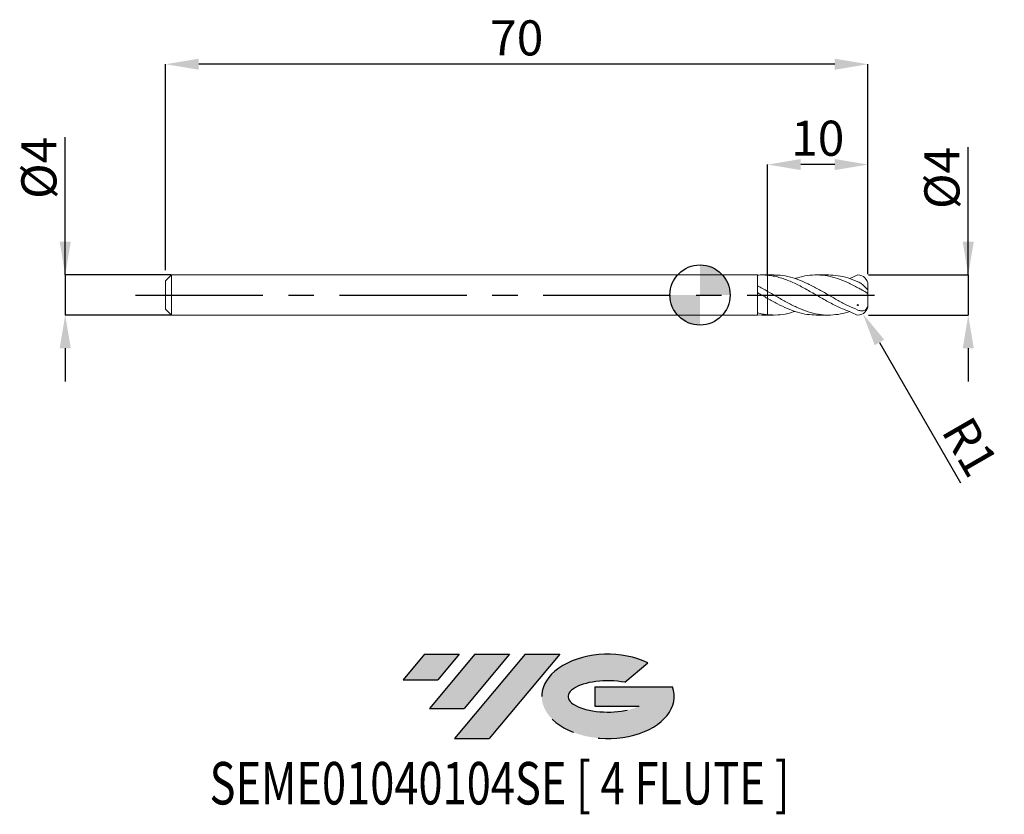
# Model space of a CAD drawing. Units: millimetres. Extents: x -67.8 to 30.3, y -51.7 to 27.4.
import ezdxf
from ezdxf.enums import TextEntityAlignment as Align

# ---------------------------------------------------------------- set-up
doc = ezdxf.new("R2010")
doc.units = ezdxf.units.MM
doc.header["$PDSIZE"] = -1
doc.linetypes.add('CENTERX2', pattern=[20.319999999999997, 12.7, -2.54, 2.54, -2.54])
for name, color, linetype in [('FORMAT', 2, 'Continuous'), ('중심선', 1, 'CENTERX2'), ('해칭선', 100, 'Continuous')]:
    doc.layers.add(name, color=color, linetype=linetype)
doc.layers.add('외형선', color=4, linetype='Continuous', lineweight=30)
doc.layers.add('치수문자_일반주서', color=7, linetype='Continuous', lineweight=15)
doc.styles.add('SLDTEXTSTYLE0', font='TXT', dxfattribs={"width": 0.75})
doc.dimstyles.new('SLDDIMSTYLE0', dxfattribs={"dimtxt": 3.5, "dimasz": 3.302, "dimexe": 0, "dimexo": 0.0625, "dimgap": 0.875, "dimtad": 1, "dimrnd": 1e-09, "dimzin": 12, "dimdsep": 46, "dimtxsty": 'SLDTEXTSTYLE0', "dimsah": 1, "dimcen": 0.09, "dimadec": 0, "dimazin": 3, "dimtfac": 1, "dimtmove": 0, "dimatfit": 0, "dimfxl": 1, "dimfrac": 2, "dimtolj": 1, "dimtzin": 12, "dimarcsym": 0})
doc.dimstyles.new('SLDDIMSTYLE1', dxfattribs={"dimtxt": 3.5, "dimasz": 3.302, "dimexe": 0, "dimexo": 0.0625, "dimgap": 0.875, "dimtad": 1, "dimrnd": 1e-09, "dimzin": 12, "dimdsep": 46, "dimtxsty": 'SLDTEXTSTYLE0', "dimsah": 1, "dimcen": 0.09, "dimadec": 0, "dimazin": 3, "dimtfac": 1, "dimtofl": 0, "dimtmove": 0, "dimatfit": 3, "dimfxl": 1, "dimfrac": 2, "dimtolj": 1, "dimtzin": 12, "dimarcsym": 0})

# ---------------------------------------------------------------- blocks, each defined once
blk = doc.blocks.new('블럭10')
at = {"layer": '중심선'}
for p, q in [((2.268634060543552, 16.24717430164393), (0.1404042013395286, 13.71084872107135)), ((2.268634060543552, 16.24717430164393), (5.714909304380834, 16.24717430164393)), ((7.28139805157953, 16.24717430164393), (2.750260043222114, 10.84717430164391)), ((5.714909304380834, 16.24717430164393), (3.58671253028996, 13.71088815037384)), ((12.29416204261559, 16.24717430164393), (5.245725140726316, 7.84717430164391)), ((10.72767329541681, 16.24717430164393), (6.196535287059397, 10.84717430164391)), ((7.28139805157953, 16.24717430164393), (10.72767329541681, 16.24717430164393)), ((15.74043728645272, 16.24717430164393), (8.692000384563599, 7.84717430164391)), ((12.29416204261559, 16.24717430164393), (15.74043728645272, 16.24717430164393)), ((22.22332737316547, 13.45928029700563), (24.52862924686651, 15.39360700705356)), ((0.1404042013395286, 13.71084872107135), (3.58671253028996, 13.71088815037384)), ((19.22039502424796, 13.00717430171391), (19.22036997980202, 11.08717430171403)), ((19.22039502424796, 13.00717430171391), (26.96566020931264, 13.00717430171391)), ((2.750260043222114, 10.84717430164391), (6.196535287059397, 10.84717430164391)), ((19.22036997980202, 11.08717430171403), (23.66174974927406, 11.08717430171406)), ((5.245725140726316, 7.84717430164391), (8.692000384563599, 7.84717430164391))]:
    blk.add_line(p, q, dxfattribs=at)
for centre, major_axis, ratio, start_param, end_param in [((20.54032771741204, 12.0471743016438), (6.600054785286829, -1.261213355974178e-13), 0.636358354079598, 0.9219305317359503, 6.513795318482858), ((20.54032771746488, 12.04717430159265), (3.960054785062283, 1.540847449632565e-10), 0.3939339440162632, 1.131841032648279, 5.62031148352944)]:
    blk.add_ellipse(centre, major_axis=major_axis, ratio=ratio, start_param=start_param, end_param=end_param, dxfattribs=at)
at = {"layer": 'FORMAT', "color": 2, "style": 'SLDTEXTSTYLE0', "width": 0.75}
blk.add_attdef('AUTOATTR0', text='', height=4.233333333333333, dxfattribs=at).set_placement((-19.16490937584608, -0.0412997538344756), align=Align.BOTTOM_LEFT)
blk = doc.blocks.new('*D13')
at = {"layer": 'Defpoints', "color": 0}
for p in [(16.72958778162339, 2.001074928723888), (16.72958778162339, -1.998925071276112), (26.73205080756884, -1.998925071276075)]:
    blk.add_point(p, dxfattribs=at)
at = {"layer": '치수문자_일반주서', "color": 0, "lineweight": -2}
for p, q in [((26.73205080756887, 2.001074928723925), (26.73205080756883, 14.73007492872394)), ((26.73205080756886, 5.303074928723925), (26.73205080756885, 8.605074928723925)), ((16.79208778162339, 2.001074928723888), (26.73205080756887, 2.001074928723925)), ((26.73205080756887, 2.001074928723925), (26.73205080756889, -1.998925071276075)), ((16.79208778162339, -1.998925071276112), (26.73205080756889, -1.998925071276075)), ((26.7320508075689, -5.300925071276074), (26.73205080756891, -8.602925071276074))]:
    blk.add_line(p, q, dxfattribs=at)
at = {"layer": '치수문자_일반주서', "color": 0}
for points in [[(26.18171747423553, 5.303074928723923), (27.2823841409022, 5.303074928723927), (26.73205080756887, 2.001074928723925)], [(27.28238414090223, -5.300925071276072), (26.18171747423557, -5.300925071276076), (26.73205080756889, -1.998925071276075)]]:
    blk.add_solid(points, dxfattribs=at)
at = {"layer": '치수문자_일반주서', "color": 0, "insert": (22.35705080756884, 11.66757492872393), "char_height": 3.5, "attachment_point": 2, "rotation": 90.0000000000002, "style": 'SLDTEXTSTYLE0'}
blk.add_mtext('\\A1;%%c4', dxfattribs=at)
blk = doc.blocks.new('*D14')
at = {"layer": 'Defpoints', "color": 0}
for p in [(-52.66794919243111, 2.001074928723899), (-63.2679491924311, -1.99892507127615), (-52.66794919243111, -1.99892507127611)]:
    blk.add_point(p, dxfattribs=at)
at = {"layer": '치수문자_일반주서', "color": 0, "lineweight": -2}
for p, q in [((-63.26794919243111, 2.001074928723858), (-63.26794919243116, 15.73007492872386)), ((-63.26794919243113, 5.303074928723857), (-63.26794919243114, 8.605074928723857)), ((-52.73044919243111, 2.001074928723898), (-63.26794919243111, 2.001074928723858)), ((-63.26794919243111, 2.001074928723858), (-63.2679491924311, -1.998925071276151)), ((-52.73044919243111, -1.99892507127611), (-63.2679491924311, -1.998925071276151)), ((-63.26794919243108, -5.300925071276151), (-63.26794919243107, -8.60292507127615))]:
    blk.add_line(p, q, dxfattribs=at)
at = {"layer": '치수문자_일반주서', "color": 0}
for points in [[(-63.81828252576446, 5.303074928723856), (-62.71761585909779, 5.303074928723859), (-63.26794919243111, 2.001074928723858)], [(-62.71761585909775, -5.300925071276149), (-63.81828252576442, -5.300925071276152), (-63.2679491924311, -1.998925071276151)]]:
    blk.add_solid(points, dxfattribs=at)
at = {"layer": '치수문자_일반주서', "color": 0, "insert": (-67.64294919243115, 12.66757492872385), "char_height": 3.5, "attachment_point": 2, "rotation": 90.0000000000002, "style": 'SLDTEXTSTYLE0'}
blk.add_mtext('\\A1;%%c4', dxfattribs=at)
blk = doc.blocks.new('*D15')
at = {"layer": 'Defpoints', "color": 0}
for p in [(6.732050807568896, 13.0010749287239), (6.732050807568896, 1.972646488653695), (16.73452001899017, 2.001068846973283)]:
    blk.add_point(p, dxfattribs=at)
at = {"layer": '치수문자_일반주서', "color": 0, "lineweight": -2}
for p, q in [((6.732050807568896, 2.035146488653695), (6.732050807568896, 13.0010749287239)), ((13.43252001899017, 13.0010749287239), (10.0340508075689, 13.0010749287239)), ((16.73452001899017, 2.063568846973283), (16.73452001899017, 13.0010749287239))]:
    blk.add_line(p, q, dxfattribs=at)
at = {"layer": '치수문자_일반주서', "color": 0}
for points in [[(10.0340508075689, 13.55140826205723), (10.0340508075689, 12.45074159539057), (6.732050807568896, 13.0010749287239)], [(13.43252001899017, 12.45074159539057), (13.43252001899017, 13.55140826205723), (16.73452001899017, 13.0010749287239)]]:
    blk.add_solid(points, dxfattribs=at)
at = {"layer": '치수문자_일반주서', "color": 0, "insert": (11.73205080756887, 17.3760749287239), "char_height": 3.5, "attachment_point": 2, "style": 'SLDTEXTSTYLE0'}
blk.add_mtext('\\A1;10', dxfattribs=at)
blk = doc.blocks.new('*D16')
at = {"layer": 'Defpoints', "color": 0}
for p in [(-53.2679491924311, 23.0010749287239), (-53.2679491924311, 2.401074928723894), (16.73452001899017, 2.001068846973283)]:
    blk.add_point(p, dxfattribs=at)
at = {"layer": '치수문자_일반주서', "color": 0, "lineweight": -2}
for p, q in [((-53.2679491924311, 2.463574928723894), (-53.2679491924311, 23.0010749287239)), ((13.43252001899017, 23.0010749287239), (-49.9659491924311, 23.0010749287239)), ((16.73452001899017, 2.063568846973283), (16.73452001899017, 23.0010749287239))]:
    blk.add_line(p, q, dxfattribs=at)
at = {"layer": '치수문자_일반주서', "color": 0}
for points in [[(-49.9659491924311, 23.55140826205723), (-49.9659491924311, 22.45074159539056), (-53.2679491924311, 23.0010749287239)], [(13.43252001899017, 22.45074159539056), (13.43252001899017, 23.55140826205723), (16.73452001899017, 23.0010749287239)]]:
    blk.add_solid(points, dxfattribs=at)
at = {"layer": '치수문자_일반주서', "color": 0, "insert": (-18.26794919243113, 27.3760749287239), "char_height": 3.5, "attachment_point": 2, "style": 'SLDTEXTSTYLE0'}
blk.add_mtext('\\A1;70', dxfattribs=at)
blk = doc.blocks.new('SW_DOWELSYMBOL_0')
at = {"linetype": 'Continuous', "lineweight": 0}
h = blk.add_hatch(color=0, dxfattribs=at)
edge = h.paths.add_edge_path(flags=0)
edge.add_arc((0, 0), 3.000000000000001, 0, 90)
edge.add_line((0, 3.000000000000001), (0, 0))
edge.add_line((0, 0), (3.000000000000003, 0))
h = blk.add_hatch(color=0, dxfattribs=at)
edge = h.paths.add_edge_path(flags=0)
edge.add_arc((0, 0), 3.000000000000001, 180, 270.0000000000008)
edge.add_line((0, -3.000000000000001), (0, 0))
edge.add_line((0, 0), (-3.000000000000001, 0))
at = {"layer": '해칭선', "color": 0}
blk.add_circle((0, 0), 3.000000000000001, dxfattribs=at)
blk = doc.blocks.new('*D17')
at = {"layer": 'Defpoints', "color": 0}
for p in [(15.72958778162339, -0.9989250712761084), (16.22952357459116, -1.864987541834484)]:
    blk.add_point(p, dxfattribs=at)
at = {"layer": '치수문자_일반주서', "color": 0}
for p, q in [((15.72958778162339, -1.088925071276108), (15.72958778162339, -0.9089250712761084)), ((15.63958778162339, -0.9989250712761084), (15.81958778162339, -0.9989250712761084))]:
    blk.add_line(p, q, dxfattribs=at)
at = {"layer": '치수문자_일반주서', "color": 0, "lineweight": -2}
blk.add_line((17.88031156297072, -4.724725819618266), (25.95490742689656, -18.71273096155659), dxfattribs=at)
at = {"layer": '치수문자_일반주서', "color": 0}
blk.add_solid([(18.35693460926802, -4.449594488221672), (17.40368851667342, -4.99985715101486), (16.22952357459116, -1.864987541834484)], dxfattribs=at)
at = {"layer": '치수문자_일반주서', "color": 0, "insert": (26.91598995557194, -15.12698551980045), "char_height": 3.5, "attachment_point": 5, "rotation": 299.9957521878481, "style": 'SLDTEXTSTYLE0'}
blk.add_mtext('\\A1;R1', dxfattribs=at)

msp = doc.modelspace()

# ---------------------------------------------------------------- hatches: boundary and pattern name
at = {"layer": '중심선'}
for points in [[(-24.00100586470416, -35.8), (-27.44728110854144, -35.8), (-29.57551096774547, -38.33632558057259), (-26.12920263879504, -38.3362861512701)], [(-18.98824187366821, -35.8), (-22.43451711750549, -35.8), (-26.96565512586288, -41.20000000000002), (-23.5193798820256, -41.20000000000002)], [(-13.97547788263232, -35.80000000000003), (-17.42175312646943, -35.8), (-24.47019002835868, -44.20000000000002), (-21.0239147845214, -44.20000000000002)]]:
    msp.add_hatch(color=256, dxfattribs=at).paths.add_polyline_path(points, flags=0)
h = msp.add_hatch(color=256, dxfattribs=at)
edge = h.paths.add_edge_path(flags=0)
edge.add_ellipse((-9.175587451620116, -40.00000000005127), major_axis=(3.960054785062284, 1.540850780301639e-10), ratio=0.3939339440162633, start_angle=39.99803423149211, end_angle=342.9046081939157, ccw=False)
edge.add_line((-7.49258779591952, -38.5878940046383), (-5.187285922218482, -36.65356729459038))
edge.add_ellipse((-9.175587451672962, -40.00000000000015), major_axis=(6.600054785286829, -1.249000902703301e-13), ratio=0.6363583540795982, start_angle=39.99873849337408, end_angle=368.4976242363725)
edge.add_line((-2.750254959772352, -39.03999999993002), (-10.49552014483704, -39.03999999992999))
edge.add_line((-10.49552014483704, -39.03999999992999), (-10.49554518928297, -40.95999999992991))
edge.add_line((-10.49554518928297, -40.95999999992991), (-6.054165419810936, -40.95999999992988))

# ---------------------------------------------------------------- linework, layer by layer
at = {"color": 1, "linetype": 'Continuous', "lineweight": 15}
for p, q in [((7.367147653408949, 2.001074928723895), (6.732050807568896, 2.001074928723895)), ((12.8063942122948, 2.001074928723895), (11.58788318274557, 2.001074928723895)), ((15.72958778162339, 2.001074928723888), (14.92031294943055, 1.630678345396841)), ((16.73205080756887, 0.9998178003956042), (16.73205080756887, 1.001074928723895)), ((16.73205080756887, 0.5438572757884828), (16.73205080756887, 0.9998178003956042)), ((16.73205080756887, -0.0490516738434508), (16.73205080756887, 0.5438572757884828)), ((16.73205080756887, -0.8387984687087489), (16.73205080756887, -0.0490516738434508)), ((16.73205080756887, -0.9989250712761084), (16.73205080756887, -0.8387984687087489)), ((6.732050807568896, -1.998925071276108), (7.367147653408921, -1.998925071276108)), ((11.58788318274557, -1.998925071276108), (12.8063942122948, -1.998925071276108))]:
    msp.add_line(p, q, dxfattribs=at)
for centre, radius, start, end in [((15.72958778162339, 1.001074928723888), 1, 2.036e-13, 90), ((15.73205080756887, 1.001074928723895), 1, 8.142e-13, 4.583233946209063), ((15.72958778162339, -0.9989250712761084), 1, 270, 359.9999999999998), ((15.73205080756887, -0.9989250712761084), 1.000000000000004, 355.4044444167051, 0)]:
    msp.add_arc(centre, radius, start, end, dxfattribs=at)
for points, knots in [([(15.72958778162339, -1.998925071276108), (15.54577918414643, -1.975488117667055), (15.35933877205207, -1.884083005858521), (14.98204499061893, -1.662372133002801), (14.7929388925433, -1.599231654688033), (14.42121241074696, -1.460285678586477), (14.23389604939672, -1.383925247539217), (13.85651093853701, -1.21926887352031), (13.66760814439559, -1.131126434184853), (13.11133593363812, -0.8547147347978736), (12.72836144065556, -0.6499428043546729), (12.17184431908771, -0.3342335945491257), (11.98290237313341, -0.2264146927170252), (11.60552897259498, -0.0098038137778254), (11.41838222649585, 0.0987289376082394), (11.04650356359213, 0.3135308965012626), (10.85736420106952, 0.4206427562350541), (10.48009383357805, 0.630032332399999), (10.29379540831513, 0.7319782024553767), (9.921111158638524, 0.9286244075284422), (9.731807020762602, 1.023811537808356), (9.35470440533095, 1.204069225734319), (9.16910115513727, 1.288828015117829), (8.795673433808304, 1.446702747192607), (8.606237257487606, 1.519990772551026), (8.229367017196068, 1.652264588942106), (8.044305403158717, 1.711043510287002), (7.670196744776632, 1.813566431074758), (7.480661343675933, 1.857271858085017), (7.104087968802361, 1.927744260436377), (6.919414145440129, 1.954460688146408), (6.732050807569351, 1.972646488650408)], [0, 0, 0, 0, 0.0625000000000002, 0.0625000000000002, 0.1250000000000004, 0.1250000000000004, 0.1875000000000007, 0.1875000000000007, 0.2500000000000009, 0.2500000000000009, 0.3749999999999979, 0.3749999999999979, 0.4374999999999981, 0.4374999999999981, 0.4999999999999983, 0.4999999999999983, 0.5624999999999986, 0.5624999999999986, 0.6249999999999988, 0.6249999999999988, 0.687499999999999, 0.687499999999999, 0.7499999999999992, 0.7499999999999992, 0.8124999999999994, 0.8124999999999994, 0.8749999999999997, 0.8749999999999997, 0.9374999999999999, 0.9374999999999999, 1, 1, 1, 1]), ([(7.367147653408949, 1.981369590918369), (7.491512796537023, 1.986530895151073), (7.951885387032178, 2.005636915858961), (8.748187252296987, 1.863404720862576), (9.756047082921498, 1.567519386187641), (10.76381949908523, 1.128946655512856), (11.76558760416941, 0.6018006536778628), (12.76132836139601, 0.0271671758534779), (13.75126820258211, -0.5435998489567737), (14.74150773772345, -1.078995377589976), (15.40183000816307, -1.355758681614859), (15.73205080756887, -1.494165340897204)], [0, 0, 0, 0, 0.0446001170941745, 0.1650998899417422, 0.2855854072304179, 0.4060630934998271, 0.5265393932746809, 0.6448637043074195, 0.7632074306827086, 0.881582319673628, 1, 1, 1, 1]), ([(15.73205080756884, 0.7323157062823284), (15.39584365535873, 0.9069121560723374), (14.72351282479806, 1.256061706665207), (13.71519082214155, 1.657968461299205), (12.70709956979522, 1.92410962355164), (11.69918984794384, 2.030226030627098), (10.69738324093854, 1.955621607388412), (9.955272305396278, 1.809876827489479), (9.549046395397966, 1.656920987443865), (9.472701512317343, 1.628174924139273)], [0, 0, 0, 0, 0.1611204389946144, 0.3222008748399805, 0.4832497344225323, 0.6442755247448053, 0.8052868115209427, 0.9634061854677226, 1, 1, 1, 1]), ([(12.8063942122948, 1.997542639253552), (13.12132258988601, 1.984194041992957), (13.7663028722786, 1.956855819580177), (14.74150843907029, 1.723125882500508), (15.40183024197353, 1.460609853115606), (15.73205080756887, 1.329328118482305)], [0, 0, 0, 0, 0.3229532830033852, 0.6614154661589245, 1, 1, 1, 1]), ([(15.73205080756884, 1.329328118478522), (15.85810624806984, 1.260522697966319), (16.09502264461267, 1.131205532236876), (16.36526500757094, 0.8808217026166929), (16.54560047668403, 0.700277008182983), (16.65378031474674, 0.5911886225748084), (16.70931276693898, 0.539402218856285), (16.71731655465649, 0.5406558338185405), (16.71963401631911, 0.5410188125377644)], [0, 0, 0, 0, 0.2804452038003487, 0.5270860729852866, 0.6833941306220244, 0.8146670053620484, 0.9463376434957416, 1, 1, 1, 1]), ([(6.732050807568925, 0.3654642209072456), (7.068116972806109, 0.1717012060566567), (7.740191738965621, -0.2157916342421196), (8.748188317732826, -0.7870574304468754), (9.756046814176443, -1.289748624974347), (10.76381950876109, -1.684694239910655), (11.76558783288621, -1.935366811271901), (12.76132745622164, -2.028098354966293), (13.75127160238108, -1.944195614298682), (14.47094230545821, -1.799461855813252), (14.86067653016096, -1.651213222988698), (14.92031294943055, -1.628528487949055)], [0, 0, 0, 0, 0.1231196488136432, 0.2462182086306513, 0.3693022054428665, 0.492378202346277, 0.6154527828529759, 0.7363289632412555, 0.8572249776976832, 0.9781528268456908, 1, 1, 1, 1]), ([(16.73205080756887, -0.0490516738434508), (16.73205080756884, 0.0387495150438149), (16.7118000032097, 0.107493726926343), (16.61308400051576, 0.2308783654953075), (16.53579834095723, 0.2856039383248401), (16.34324031500108, 0.4007125950841406), (16.22662738816888, 0.4625923883657599), (15.98392190780075, 0.5944822518766593), (15.85638242203476, 0.6651983087663922), (15.73205080756884, 0.7323157062823284)], [0, 0, 0, 0, 0.25, 0.25, 0.5, 0.5, 0.75, 0.75, 1, 1, 1, 1]), ([(11.58788318274557, -1.990648025012543), (11.28904005517191, -1.981076183890149), (10.66029531186604, -1.960937709104638), (9.701726651925213, -1.730649812895901), (8.712006594401203, -1.367024980708646), (7.722126640963381, -0.8902747185671451), (7.062102874663879, -0.5200661543625493), (6.732050807569379, -0.3349393330105244)], [0, 0, 0, 0, 0.1846227770441925, 0.3884332275048331, 0.5922526804949235, 0.7961015155417482, 1, 1, 1, 1]), ([(15.73205080756884, -1.494165340896732), (15.85823088645944, -1.542767503873915), (15.97670918104643, -1.573237860587714), (16.20820029661294, -1.587506749870943), (16.31515238727565, -1.570695991570702), (16.51051758580235, -1.467449740536335), (16.59574042919584, -1.379679723211165), (16.70990015554725, -1.133524071312237), (16.73205080756887, -0.9839704140258974), (16.73205080756887, -0.8387984687087489)], [0, 0, 0, 0, 0.25, 0.25, 0.5, 0.5, 0.75, 0.75, 1, 1, 1, 1]), ([(6.732050807568896, -1.965450037744144), (7.06811683767458, -1.983715137267804), (7.740191333594282, -2.020242207711153), (8.65373337057872, -1.890837524045416), (9.231210134407974, -1.704111040925117), (9.472701512317343, -1.626025066691483)], [0, 0, 0, 0, 0.367855167816414, 0.7356473262230906, 1, 1, 1, 1])]:
    msp.add_open_spline(points, degree=3, knots=knots, dxfattribs=at)
msp.add_open_spline([(16.73147142455389, 0.5389716384876273), (16.73186834693553, 0.540286052094519), (16.73205080756887, 0.5419207620698536), (16.73205080756887, 0.5438572757884828)], degree=3, dxfattribs=at)
at = {"layer": '외형선', "linetype": 'Continuous', "lineweight": 15}
for p, q in [((-52.66794919243111, 2.001074928723899), (-53.2679491924311, 1.401074928723901)), ((-52.66794919243111, 0.0010749287238916), (-52.66794919243111, 2.001074928723899)), ((5.732050807568863, 2.001074928723899), (-52.66794919243111, 2.001074928723899)), ((6.732050807568896, 2.001074928723892), (6.145769871548424, 2.001074928723892)), ((6.732050807568896, 1.972646488653695), (6.732050807568896, 2.001074928723895)), ((-53.2679491924311, 0.0010749287238916), (-53.2679491924311, 1.401074928723901)), ((-53.2679491924311, 0.0010749287238915), (-53.2679491924311, -1.398925071276117)), ((-52.66794919243111, -1.99892507127611), (-52.66794919243111, 0.0010749287238916)), ((5.732050807568896, 0.2400554631809655), (5.732050807568896, 0.9100595350959146)), ((6.732050807568896, -0.3349393330119135), (6.732050807568896, 0.3654642209072492)), ((-52.66794919243111, -1.998925071276116), (-53.2679491924311, -1.398925071276118)), ((5.732050807568896, -1.98459507562691), (5.732050807568896, -1.780426400318188)), ((-52.66794919243111, -1.99892507127611), (5.732050807568875, -1.99892507127611)), ((5.732050807568896, -1.976833071529356), (5.732050807568896, -1.98459507562691)), ((6.145769871548424, -1.998090704226311), (5.732188269918936, -1.984595815420416)), ((6.145769871548424, -1.998925071276108), (6.732050807568896, -1.998925071276108))]:
    msp.add_line(p, q, dxfattribs=at)
for points, knots in [([(5.732050807568896, 0.9100595350959146), (5.732050807568896, 1.083220265605057), (5.732050807568868, 1.429541726623341), (5.732050807568896, 1.787621820046756), (5.732050807568868, 1.986647413552571), (5.732050807568896, 1.981084910515204), (5.732050807568896, 1.978983164902303)], [0, 0, 0, 0, 0.2772150325308019, 0.554430065061604, 0.8316450975924059, 1, 1, 1, 1]), ([(6.732050807568896, 1.972646488650451), (6.565612168641053, 1.988801302703692), (6.397407388446567, 1.998141385661533), (6.062699329586536, 2.002825898400797), (5.897921942865281, 1.99821911106584), (5.732188269918936, 1.986745672868203)], [0, 0, 0, 0, 0.5, 0.5, 1, 1, 1, 1]), ([(6.732050807568896, 1.972646488653695), (6.732050807568896, 1.915167636159389), (6.732050807568868, 1.798716510337393), (6.732050807568868, 1.608264146251496), (6.732050807568925, 1.408601475652134), (6.732050807568925, 1.207304486378902), (6.732050807568811, 1.010432115642953), (6.732050807568868, 0.8271860050003568), (6.732050807568868, 0.6588076461152959), (6.732050807568868, 0.5155914065364584), (6.732050807568896, 0.4159352997208252), (6.732050807568896, 0.3765341077287481), (6.732050807568896, 0.3654642209072563)], [0, 0, 0, 0, 0.100952004141529, 0.2045269525419244, 0.3109058992325979, 0.4203698425839213, 0.5267487892745938, 0.6362127326259179, 0.7425916793167445, 0.8520556226679197, 0.9584345693584331, 1, 1, 1, 1]), ([(6.732050807568868, 0.3654642209072705), (6.732050807568868, 0.3679217161892012), (6.732050807568868, 0.4132020836314503), (6.732050807568953, 0.6165627612172457), (6.732050807568925, 0.9527611038267381), (6.732050807568896, 1.355108193237847), (6.732050807568925, 1.7074640753954), (6.732050807568868, 1.901676449764317), (6.732050807568868, 1.97264648865049)], [0, 0, 0, 0, 0.0123860157436403, 0.2282174652139819, 0.4440489146843122, 0.659880364154639, 0.8757118136249924, 1, 1, 1, 1]), ([(5.732050807568896, -1.780426400318188), (5.732050807568896, -1.595785778868429), (5.732050807568896, -1.298015076595703), (5.732050807568896, -0.5809579861821312), (5.732050807568868, -0.1632907295084074), (5.732050807568896, 0.2400554631809655)], [0, 0, 0, 0, 0.5000000000000001, 0.5000000000000001, 1, 1, 1, 1]), ([(6.732050807568925, 0.3654642209072456), (6.565612168641081, 0.4600103422545487), (6.397407388446567, 0.5536192157481103), (6.062699329586565, 0.73602878505584), (5.897921942865338, 0.8245297849670798), (5.732188269918936, 0.9100595350959146)], [0, 0, 0, 0, 0.5, 0.5, 1, 1, 1, 1]), ([(6.732050807568896, -0.3349393330102615), (6.565612168641053, -0.2401505827385044), (6.397407388446567, -0.143857084112863), (6.062699329586536, 0.0487485814889332), (5.897921942865281, 0.1447235541803025), (5.732188269918936, 0.2400554631809655)], [0, 0, 0, 0, 0.5, 0.5, 1, 1, 1, 1]), ([(6.732050807568839, -0.3349393330102401), (6.732050807568868, -0.34363411625419), (6.732050807568868, -0.3792778718737075), (6.732050807568868, -0.4734658416596886), (6.732050807568868, -0.612843431419126), (6.732050807568839, -0.7782789554820368), (6.732050807568953, -0.959286051848597), (6.732050807568868, -1.154731086612184), (6.732050807568896, -1.355468286915059), (6.732050807568896, -1.559081784902844), (6.73205080756901, -1.766305978477348), (6.732050807568925, -1.896984034394784), (6.732050807568896, -1.965450037744144)], [0, 0, 0, 0, 0.0337097530555585, 0.1381911620100539, 0.2457025389020013, 0.3501839478561891, 0.457695324748112, 0.5621767337026145, 0.6696881105948809, 0.774169519549056, 0.8816808964413178, 1, 1, 1, 1]), ([(6.732050807568896, -1.965450037744144), (6.732050807568896, -1.849038891527698), (6.732050807568868, -1.607764064144995), (6.732050807568896, -1.202142997456576), (6.732050807568839, -0.8177342983132476), (6.732050807568982, -0.5056224247115004), (6.732050807568925, -0.3878488887972757), (6.732050807568925, -0.3349393330102757)], [0, 0, 0, 0, 0.1963573540295636, 0.4069720833323001, 0.6175868126352649, 0.8282015419381193, 1, 1, 1, 1]), ([(6.732050807568925, -1.965450037744144), (6.565612168641081, -1.947931015700757), (6.397407388446567, -1.923496330712158), (6.062699329586565, -1.861483137708714), (5.897921942865338, -1.824066685613825), (5.732188269918936, -1.780426400318188)], [0, 0, 0, 0, 0.5, 0.5, 1, 1, 1, 1])]:
    msp.add_open_spline(points, degree=3, knots=knots, dxfattribs=at)
at = {"layer": '중심선'}
msp.add_line((-56.2679491924311, 0.0010749287238916), (19.73205080756887, 0.001074928723888), dxfattribs=at)
at = {"layer": '해칭선'}
msp.add_circle((0, 0), 3.000000000000003, dxfattribs=at)

# ---------------------------------------------------------------- block references
at = {"color": 7, "linetype": 'Continuous'}
msp.add_blockref('블럭10', (-29.71591516908501, -52.04717430164393), dxfattribs=at).add_auto_attribs({'AUTOATTR0': 'SEME01040104SE [ 4 FLUTE ]'})
at = {"layer": '해칭선'}
msp.add_blockref('SW_DOWELSYMBOL_0', (0, 0), dxfattribs=at)

# ---------------------------------------------------------------- dimensions: what is measured, and where the dimension line sits
at = {"layer": '치수문자_일반주서'}
dim = msp.add_linear_dim(base=(-53.2679491924311, 23.0010749287239), p1=(16.73452001899017, 2.001068846973283), p2=(-53.2679491924311, 2.401074928723894), angle=5.8e-15, dimstyle='SLDDIMSTYLE1', dxfattribs=at)
dim.commit()
dim.dimension.update_dxf_attribs({"geometry": '*D16', "text_midpoint": (-18.26794919243113, 23.0010749287239), "dimtype": 160})
dim = msp.add_linear_dim(base=(6.732050807568896, 13.0010749287239), p1=(16.73452001899017, 2.001068846973283), p2=(6.732050807568896, 1.972646488653695), dimstyle='SLDDIMSTYLE0', dxfattribs=at)
dim.commit()
dim.dimension.update_dxf_attribs({"geometry": '*D15', "text_midpoint": (11.73205080756887, 13.0010749287239), "dimtype": 160})
for base, p1, p2, picture, middle in [((-63.2679491924311, -1.998925071276151), (-52.66794919243111, 2.001074928723899), (-52.66794919243111, -1.99892507127611), '*D14', (-63.26794919243115, 12.66757492872386)), ((26.73205080756889, -1.998925071276075), (16.72958778162339, 2.001074928723888), (16.72958778162339, -1.998925071276112), '*D13', (26.73205080756884, 11.66757492872394))]:
    dim = msp.add_linear_dim(base=base, p1=p1, p2=p2, angle=90.0000000000002, text='%%c<>', dimstyle='SLDDIMSTYLE0', dxfattribs=at)
    dim.commit()
    dim.dimension.update_dxf_attribs({"geometry": picture, "text_midpoint": middle, "dimtype": 160})
dim = msp.add_radius_dim(center=(15.72958778162339, -0.9989250712761084), mpoint=(16.22952357459116, -1.864987541834484), dimstyle='SLDDIMSTYLE1', override={"dimzin": 8}, dxfattribs=at)
dim.commit()
dim.dimension.update_dxf_attribs({"geometry": '*D17', "text_midpoint": (24.64257597035618, -16.43931697634083), "dimtype": 164})

doc.saveas('drawing.dxf')
